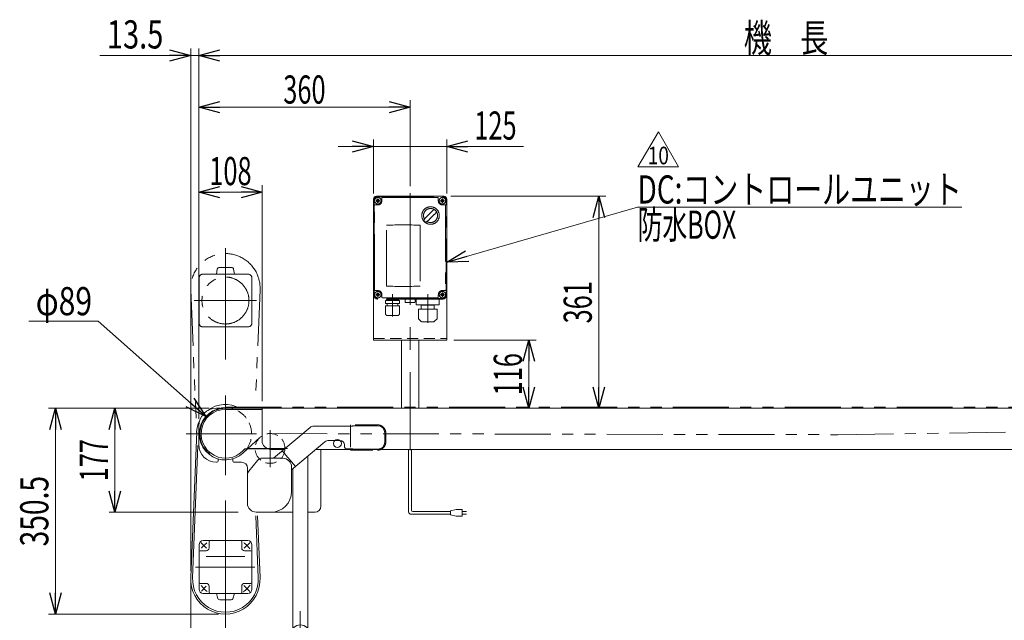
# Model space of a CAD drawing. Units: millimetres. Extents: x -2364 to 2364, y -1622 to 1622.
# Drawn here: x -1383 to 294, y -284 to 739 of the extents above; entities that cross this region are included whole.
import ezdxf
from ezdxf.enums import TextEntityAlignment as Align

# ---------------------------------------------------------------- set-up
doc = ezdxf.new("R2010")
doc.units = ezdxf.units.MM
doc.header["$LTSCALE"] = 3
for name, pattern in [('CENTER', [50.8, 31.75, -6.35, 6.35, -6.35]), ('CENTERX2', [101.6, 63.5, -12.7, 12.7, -12.7]), ('DASHED2', [9.525, 6.35, -3.175]), ('DIVIDE', [31.75, 12.7, -6.35, 0, -6.35, 0, -6.35]), ('PHANTOM', [63.5, 31.75, -6.35, 6.35, -6.35, 6.35, -6.35])]:
    doc.linetypes.add(name, pattern=pattern)
doc.layers.add('4', color=7, linetype='Continuous')
doc.layers.add('L-3', color=7, linetype='Continuous')
doc.styles.add('dcStyle0', font='ＭＳ Ｐゴシック')
doc.styles.add('dcStyle1', font='txt.shx', dxfattribs={"width": 1.2, "bigfont": 'bigfont'})
doc.dimstyles.new('dc_Diam06', dxfattribs={"dimtxt": 48, "dimasz": 36.000023, "dimexe": 12, "dimexo": 12, "dimgap": 10, "dimtad": 2, "dimtih": 1, "dimtoh": 1, "dimdsep": 46, "dimtxsty": 'dcStyle0', "dimblk1": 'OPEN30', "dimblk2": 'OPEN30', "dimsah": 1, "dimcen": 0.09, "dimclrd": 2, "dimclre": 2, "dimclrt": 2, "dimadec": 0, "dimazin": 2, "dimtfac": 1, "dimtdec": 4, "dimtofl": 0, "dimtmove": 0, "dimatfit": 3, "dimfxl": 1, "dimarcsym": 1})
doc.dimstyles.new('dc_Rotated', dxfattribs={"dimtxt": 48, "dimasz": 36.000023, "dimexe": 10, "dimexo": 12, "dimgap": 12, "dimtad": 3, "dimdsep": 46, "dimtxsty": 'dcStyle0', "dimblk1": 'OPEN30', "dimblk2": 'OPEN30', "dimsah": 1, "dimcen": 0.09, "dimclrd": 2, "dimclre": 2, "dimclrt": 4, "dimadec": 0, "dimazin": 2, "dimtfac": 1, "dimtdec": 4, "dimtmove": 0, "dimatfit": 3, "dimfxl": 1, "dimarcsym": 1})
doc.dimstyles.new('dc_Rotated_F2', dxfattribs={"dimtxt": 48, "dimasz": 36.000023, "dimexe": 12, "dimexo": 12, "dimgap": 12, "dimtad": 3, "dimdsep": 46, "dimtxsty": 'dcStyle0', "dimblk1": 'OPEN30', "dimblk2": 'OPEN30', "dimsah": 1, "dimcen": 0.09, "dimse1": 1, "dimclrd": 2, "dimclre": 2, "dimclrt": 2, "dimadec": 0, "dimazin": 2, "dimtfac": 1, "dimtdec": 4, "dimtmove": 0, "dimatfit": 3, "dimfxl": 1, "dimarcsym": 1})

# ---------------------------------------------------------------- blocks, each defined once
blk = doc.blocks.new('_Open30')
at = {"color": 0, "linetype": 'ByBlock', "lineweight": -2}
for p, q in [((-1, 0.267949), (0, 0)), ((0, 0), (-1, -0.267949)), ((0, 0), (-1, 0))]:
    blk.add_line(p, q, dxfattribs=at)
blk = doc.blocks.new('*D4')
at = {"color": 2, "linetype": 'Continuous', "lineweight": 13}
for p, q in [((-1077.9, 59.2), (-1077.9, 602.1)), ((-1077.9, 590.1), (-717.9, 590.1)), ((-717.9, 455.7), (-717.9, 602.1))]:
    blk.add_line(p, q, dxfattribs=at)
at = {"color": 2, "xscale": 36.00003369138344, "yscale": 35.99987241868372}
for p, rotation in [((-1077.9, 590.1), 180), ((-717.9, 590.1), 360)]:
    blk.add_blockref('_Open30', p, dxfattribs=dict(at, rotation=rotation))
at = {"color": 2, "style": 'dcStyle0', "width": 0.6875}
blk.add_text('360', height=48, dxfattribs=at).set_placement((-933.9, 596.1), (-861.9, 596.1), align=Align.FIT)
blk = doc.blocks.new('*D6')
at = {"color": 2, "linetype": 'Continuous', "lineweight": 13}
for p, q in [((-1096.4, 77.2), (-1230.5, 77.2)), ((-1220.5, -99.8), (-1220.5, 77.2)), ((-1011, -99.8), (-1230.5, -99.8))]:
    blk.add_line(p, q, dxfattribs=at)
at = {"color": 2, "xscale": 36.00003369138344, "yscale": 35.99987241868372}
for p, rotation in [((-1220.5, 77.2), 90), ((-1220.5, -99.8), 270)]:
    blk.add_blockref('_Open30', p, dxfattribs=dict(at, rotation=rotation))
at = {"color": 2, "style": 'dcStyle0', "width": 0.6875}
blk.add_text('177', height=48, rotation=90, dxfattribs=at).set_placement((-1232.5, -47.3), (-1232.5, 24.7), align=Align.FIT)
blk = doc.blocks.new('*D8')
at = {"color": 2, "linetype": 'Continuous', "lineweight": 13}
for p, q in [((-1077.9, 59.2), (-1077.9, 690)), ((922.1, 72.2), (922.1, 690)), ((-1077.9, 678), (922.1, 678))]:
    blk.add_line(p, q, dxfattribs=at)
at = {"color": 2, "xscale": 36.00003369138344, "yscale": 35.99987241868372}
for p, rotation in [((-1077.9, 678), 180), ((922.1, 678), 360)]:
    blk.add_blockref('_Open30', p, dxfattribs=dict(at, rotation=rotation))
at = {"color": 2, "style": 'dcStyle0', "width": 0.774103}
blk.add_text('機\u3000長', height=48, dxfattribs=at).set_placement((-149.9, 684), (-5.9, 684), align=Align.FIT)
blk = doc.blocks.new('*D14')
at = {"color": 2, "linetype": 'Continuous', "lineweight": 13}
for p, q in [((-1077.9, 59.2), (-1077.9, 457.2)), ((-969.9, 89.2), (-969.9, 457.2)), ((-1077.9, 445.2), (-969.9, 445.2))]:
    blk.add_line(p, q, dxfattribs=at)
at = {"color": 2, "xscale": 36.00003369138344, "yscale": 35.99987241868372}
for p, rotation in [((-1077.9, 445.2), 180), ((-969.9, 445.2), 360)]:
    blk.add_blockref('_Open30', p, dxfattribs=dict(at, rotation=rotation))
at = {"color": 2, "style": 'dcStyle0', "width": 0.6875}
blk.add_text('108', height=48, dxfattribs=at).set_placement((-1059.9, 457.2), (-987.9, 457.2), align=Align.FIT)
blk = doc.blocks.new('*D17')
at = {"color": 2, "linetype": 'Continuous', "lineweight": 13}
for p, q in [((-1367.4, 225.6), (-1249.4, 225.6)), ((-1249.4, 225.6), (-1065.8, 63.1))]:
    blk.add_line(p, q, dxfattribs=at)
at = {"color": 2, "xscale": 36.00003369138344, "yscale": 35.99987241868372, "rotation": 318.5014689745652}
blk.add_blockref('_Open30', (-1065.8, 63.1), dxfattribs=at)
at = {"color": 2, "style": 'dcStyle0', "width": 0.6875}
blk.add_text('φ89', height=48, dxfattribs=at).set_placement((-1355.4, 235.6), (-1259.4, 235.6), align=Align.FIT)
blk = doc.blocks.new('*D20')
at = {"color": 2, "linetype": 'Continuous', "lineweight": 13}
for p, q in [((-648.4, 438.2), (-384.6, 438.2)), ((-396.6, 77.2), (-396.6, 438.2))]:
    blk.add_line(p, q, dxfattribs=at)
at = {"color": 2, "xscale": 36.00003369138344, "yscale": 35.99987241868372}
for p, rotation in [((-396.6, 438.2), 90), ((-396.6, 77.2), 270)]:
    blk.add_blockref('_Open30', p, dxfattribs=dict(at, rotation=rotation))
at = {"color": 2, "style": 'dcStyle0', "width": 0.6875}
blk.add_text('361', height=48, rotation=90, dxfattribs=at).set_placement((-408.6, 221.7), (-408.6, 293.7), align=Align.FIT)
blk = doc.blocks.new('*D21')
at = {"color": 2, "linetype": 'Continuous', "lineweight": 13}
for p, q in [((-840.4, 522.8), (-780.4, 522.8)), ((-780.4, 443.2), (-780.4, 534.8)), ((-780.4, 522.8), (-655.4, 522.8)), ((-655.4, 443.2), (-655.4, 534.8)), ((-524.7, 522.8), (-655.4, 522.8))]:
    blk.add_line(p, q, dxfattribs=at)
at = {"color": 2, "xscale": 36.00003369138344, "yscale": 35.99987241868372}
for p, rotation in [((-780.4, 522.8), 360), ((-655.4, 522.8), 180)]:
    blk.add_blockref('_Open30', p, dxfattribs=dict(at, rotation=rotation))
at = {"color": 2, "style": 'dcStyle0', "width": 0.6875}
blk.add_text('125', height=48, dxfattribs=at).set_placement((-608.7, 534.8), (-536.7, 534.8), align=Align.FIT)
blk = doc.blocks.new('*D32')
at = {"color": 2, "linetype": 'Continuous', "lineweight": 13}
for p, q in [((-643.4, 193.2), (-503.6, 193.2)), ((-515.6, 77.2), (-515.6, 193.2))]:
    blk.add_line(p, q, dxfattribs=at)
at = {"color": 2, "xscale": 36.00003369138344, "yscale": 35.99987241868372}
for p, rotation in [((-515.6, 193.2), 90), ((-515.6, 77.2), 270)]:
    blk.add_blockref('_Open30', p, dxfattribs=dict(at, rotation=rotation))
at = {"color": 2, "style": 'dcStyle0', "width": 0.6875}
blk.add_text('116', height=48, rotation=90, dxfattribs=at).set_placement((-527.6, 99.2), (-527.6, 171.2), align=Align.FIT)
blk = doc.blocks.new('DC_IMAGEDIMGROUP_5')
at = {"color": 2, "linetype": 'Continuous', "lineweight": 13}
for p, q in [((-1091.4, -200.3), (-1091.4, 690)), ((-1077.9, 59.2), (-1077.9, 690)), ((-1246.2, 678), (-1091.4, 678)), ((-1091.4, 678), (-1077.9, 678)), ((-1017.9, 678), (-1077.9, 678))]:
    blk.add_line(p, q, dxfattribs=at)
at = {"color": 2, "xscale": 36.00003369138344, "yscale": 35.99987241868372}
for p, rotation in [((-1091.4, 678), 360), ((-1077.9, 678), 180)]:
    blk.add_blockref('_Open30', p, dxfattribs=dict(at, rotation=rotation))
at = {"color": 2, "style": 'dcStyle0', "width": 0.807452}
blk.add_text('13.5', height=48, dxfattribs=at).set_placement((-1234.2, 690), (-1138.2, 690), align=Align.FIT)
blk = doc.blocks.new('DC_GROUP_W_TBH200UD_S_010_10_8')
at = {"color": 2, "linetype": 'Continuous', "lineweight": 13}
for p, q in [((-330, 488.2), (-295.3, 548.2)), ((-295.3, 548.2), (-260.7, 488.2)), ((-260.7, 488.2), (-330, 488.2))]:
    blk.add_line(p, q, dxfattribs=at)
at = {"color": 2, "style": 'dcStyle1', "width": 0.681081}
blk.add_text('10', height=30, dxfattribs=at).set_placement((-313.3, 492.7), (-277.3, 492.7), align=Align.FIT)
blk = doc.blocks.new('DC_GROUP_W_TBH200UD_S_010_10_15')
at = {"color": 3, "linetype": 'Continuous', "lineweight": 13}
for p, q in [((-1041.8, 77.2), (-1047.9, 77.2)), ((-1077.9, 47.2), (-1077.9, 15.2)), ((-869.9, -89.8), (-869.9, 7.2)), ((-1046.9, -14.8), (-1047.9, -14.8)), ((-1044.9, -9), (-1044.9, -12.8)), ((-1019.9, -9), (-1019.9, -12.8)), ((-1017.9, -14.8), (-1004.9, -14.8)), ((-994.9, -24.8), (-994.9, -84.8)), ((-959.9, -99.8), (-917.4, -99.8)), ((-892.4, -99.8), (-879.9, -99.8)), ((-892.4, -421.8), (-917.4, -421.8)), ((-910.9, -431.8), (-910.9, -483)), ((-898.9, -483), (-898.9, -431.8)), ((-910.9, -505), (-910.9, -505.3)), ((-898.9, -505.3), (-898.9, -505))]:
    blk.add_line(p, q, dxfattribs=at)
at = {"color": 7, "linetype": 'Continuous', "lineweight": 13}
for p, q in [((-969.9, 77.2), (-1032.4, 77.2)), ((-969.9, 75.2), (-1032.4, 75.2)), ((-892.4, -297.9), (-892.4, -4.6)), ((-917.4, -25.6), (-917.4, -297.9)), ((-920.9, -372.8), (-920.9, -307.8)), ((-920.9, -307.8), (-920.9, -421.8)), ((-888.9, -421.8), (-888.9, -307.8)), ((-920.9, -421.8), (-888.9, -421.8)), ((-918.8, -421.8), (-891.1, -421.8)), ((-918.8, -422.4), (-918.8, -431.3)), ((-915.3, -421.8), (-894.5, -421.8)), ((-915.3, -431.8), (-894.5, -431.8)), ((-912.9, -431.8), (-912.9, -484)), ((-911.9, -422.4), (-911.9, -431.3)), ((-910.9, -421.8), (-898.9, -421.8)), ((-898, -422.4), (-898, -431.3)), ((-896.9, -484), (-896.9, -431.8)), ((-891.1, -422.4), (-891.1, -431.3)), ((-918.8, -484), (-918.8, -493.5)), ((-891.1, -484), (-918.8, -484)), ((-896.9, -483), (-912.9, -483)), ((-911.9, -484), (-911.9, -493.5)), ((-898, -484), (-898, -493.5)), ((-891.1, -484), (-891.1, -493.5)), ((-918.8, -495.6), (-918.8, -504.5)), ((-894.5, -494), (-915.3, -494)), ((-894.5, -495), (-915.3, -495)), ((-912.9, -494), (-912.9, -495)), ((-911.9, -495.6), (-911.9, -504.5)), ((-898, -495.6), (-898, -504.5)), ((-896.9, -494), (-896.9, -495)), ((-891.1, -495.6), (-891.1, -504.5)), ((-987.9, -521.8), (-987.9, -518.6)), ((-929.5, -518.6), (-987.9, -518.6)), ((-930.5, -518.6), (-879.4, -518.6)), ((-928.6, -518.1), (-921.8, -506.8)), ((-919.2, -505.3), (-913.4, -505.3)), ((-915.3, -505), (-894.5, -505)), ((-896.4, -505.3), (-913.4, -505.3)), ((-912.9, -505), (-912.9, -505.3)), ((-896.9, -505.3), (-896.9, -505)), ((-896.4, -505.3), (-890.7, -505.3)), ((-888.1, -506.8), (-881.2, -518.1)), ((-872.4, -518.6), (-880.4, -518.6)), ((-872.4, -521.8), (-872.4, -518.6)), ((-928.8, -521.8), (-987.9, -521.8)), ((-881.1, -521.8), (-928.8, -521.8)), ((-872.4, -521.8), (-881.1, -521.8))]:
    blk.add_line(p, q, dxfattribs=at)
at = {"color": 7, "linetype": 'Continuous', "lineweight": 18}
for p, q in [((-1059.1, 1.9), (-1060.4, 0.3)), ((-999.7, 8.2), (-960.3, 8.2)), ((-992.7, -30.1), (-977.9, -11.6)), ((-970.1, -7.8), (-934.9, -7.8)), ((-919.9, -22.8), (-919.9, -64.8)), ((-994.9, -36.3), (-994.9, -84.8)), ((-979.9, -99.8), (-954.9, -99.8))]:
    blk.add_line(p, q, dxfattribs=at)
at = {"color": 3, "linetype": 'CENTERX2', "lineweight": 13}
for p, q in [((-904.9, -268.3), (-904.9, -543.8)), ((-967.9, -512.5), (-967.9, -528.3))]:
    blk.add_line(p, q, dxfattribs=at)
at = {"color": 3, "linetype": 'Continuous', "lineweight": 13}
for centre, radius, start, end in [((-1047.9, 47.2), 30, 90, 180), ((-1047.9, 15.2), 30, 180, 270), ((-1046.9, -12.8), 2, 270, 0), ((-1017.9, -12.8), 2, 180, 270), ((-1004.9, -24.8), 10, 0, 90), ((-979.9, -84.8), 15, 180, 270), ((-879.9, -89.8), 10, 270, 0)]:
    blk.add_arc(centre, radius, start, end, dxfattribs=at)
at = {"color": 7, "linetype": 'Continuous', "lineweight": 13}
for centre, radius, start, end in [((-1032.4, 33.7), 43.5, 90, 180), ((-1032.4, 33.7), 41.5, 90, 252.47), ((-1032.4, 33.7), 43.5, 180, 230), ((-1032.4, 33.7), 41.5, 252.47, 322.0875), ((-904.9, -307.8), 16, 90, 180), ((-904.9, -307.8), 16, 0, 90), ((-915.3, -433.3), 11.5, 72.412, 107.588), ((-915.3, -420.4), 11.5, 252.412, 287.588), ((-904.9, -466.9), 45.1, 81.1539, 98.8461), ((-904.9, -466.9), 45.1, 81.1539, 98.8461), ((-904.9, -386.8), 45.1, 261.1539, 278.8461), ((-894.5, -433.3), 11.5, 72.412, 107.588), ((-894.5, -420.4), 11.5, 252.412, 287.588), ((-915.3, -482.6), 11.5, 252.412, 287.588), ((-915.3, -506.5), 11.5, 72.412, 107.588), ((-904.9, -449), 45.1, 261.1539, 278.8461), ((-904.9, -540.1), 45.1, 81.1539, 98.8461), ((-894.5, -482.6), 11.5, 252.412, 287.588), ((-894.5, -506.5), 11.5, 72.412, 107.588), ((-929.5, -517.6), 1, 270, 329.8987), ((-919.2, -508.3), 3, 90, 149.8987), ((-915.3, -493.6), 11.5, 252.412, 287.588), ((-904.9, -460), 45.1, 261.1539, 278.8461), ((-894.5, -493.6), 11.5, 252.412, 287.588), ((-890.7, -508.3), 3, 30.1013, 90), ((-880.4, -517.6), 1, 210.1013, 270)]:
    blk.add_arc(centre, radius, start, end, dxfattribs=at)
at = {"color": 7, "linetype": 'Continuous', "lineweight": 18}
for centre, radius, start, end in [((-970.1, -17.8), 10, 90, 141.3402), ((-934.9, -22.8), 15, 0, 90), ((-984.9, -36.3), 10, 141.3402, 180), ((-954.9, -64.8), 35, 270, 0), ((-979.9, -84.8), 15, 180.0005, 270)]:
    blk.add_arc(centre, radius, start, end, dxfattribs=at)
blk = doc.blocks.new('DC_GROUP_W_TBH200UD_S_010_10_17')
at = {"color": 150, "linetype": 'DIVIDE', "lineweight": 13}
for p, q in [((-773.4, 48.9), (-819.4, 48.9)), ((-819.4, 48.9), (-819.4, 5.9)), ((-759.4, 19.9), (-759.4, 34.9)), ((-819.4, 5.9), (-773.4, 5.9))]:
    blk.add_line(p, q, dxfattribs=at)
for centre, start, end in [((-773.4, 34.9), 0, 90), ((-773.4, 19.9), 270, 0)]:
    blk.add_arc(centre, 14, start, end, dxfattribs=at)
blk = doc.blocks.new('DC_GROUP_W_TBH200UD_S_010_10_16')
at = {"color": 7, "linetype": 'Continuous', "lineweight": 18}
for p, q in [((-950.7, -7.8), (-888.3, 44.6)), ((-881.8, 46.9), (-815.9, 46.9)), ((-815.9, 46.9), (-815.4, 47.4)), ((-815.4, 47.4), (-773.4, 47.4)), ((-760.9, 34.9), (-760.9, 19.9)), ((-919.9, -27.7), (-863, 20.1)), ((-856.6, 22.4), (-837.4, 22.4)), ((-935.8, 4.7), (-913.3, -22.1)), ((-829.9, 14.9), (-829.9, 12.9)), ((-824.9, 7.9), (-815.9, 7.9)), ((-815.9, 7.9), (-815.4, 7.4)), ((-815.4, 7.4), (-773.4, 7.4))]:
    blk.add_line(p, q, dxfattribs=at)
for centre, radius, start, end in [((-881.8, 36.9), 10, 90, 130), ((-773.4, 34.9), 12.5, 0, 90), ((-856.6, 12.4), 10, 90, 130), ((-837.4, 14.9), 7.5, 0, 90), ((-773.4, 19.9), 12.5, 270, 0), ((-824.9, 12.9), 5, 180, 270)]:
    blk.add_arc(centre, radius, start, end, dxfattribs=at)
at = {"linetype": 'Continuous'}
blk.add_blockref('DC_GROUP_W_TBH200UD_S_010_10_17', (0, 0), dxfattribs=at)
blk = doc.blocks.new('DC_GROUP_W_TBH200UD_S_010_10_18')
at = {"color": 7, "linetype": 'Continuous', "lineweight": 18}
for p, q in [((-1070.4, -148.3), (-994.4, -148.3)), ((-1060.2, -150.3), (-1060.2, -160.6)), ((-1004.7, -150.3), (-1004.7, -160.6)), ((-1077.4, -155.3), (-1077.4, -231.3)), ((-1065.2, -165.6), (-1075.4, -165.6)), ((-999.7, -165.6), (-989.4, -165.6)), ((-987.4, -155.3), (-987.4, -231.3)), ((-1065.2, -221.1), (-1075.4, -221.1)), ((-1060.2, -236.3), (-1060.2, -226.1)), ((-1004.7, -236.3), (-1004.7, -226.1)), ((-999.7, -221.1), (-989.4, -221.1)), ((-1070.4, -238.3), (-994.4, -238.3)), ((-1045.1, -247.2), (-1047.9, -238.3)), ((-1042.2, -249.3), (-1022.6, -249.3)), ((-1019.8, -247.2), (-1016.9, -238.3))]:
    blk.add_line(p, q, dxfattribs=at)
at = {"color": 3, "linetype": 'CENTERX2', "lineweight": 13}
for p, q in [((-1064.4, -161.3), (-1074.3, -151.5)), ((-990.5, -151.4), (-1000.4, -161.3)), ((-1083.3, -193.3), (-982.3, -193.3)), ((-1065.1, -226), (-1073.4, -234.3)), ((-991, -234.8), (-1001, -224.7))]:
    blk.add_line(p, q, dxfattribs=at)
at = {"color": 3, "linetype": 'CENTER', "lineweight": 13}
blk.add_line((-999.4, -175.3), (-1065.4, -175.3), dxfattribs=at)
at = {"color": 7, "linetype": 'Continuous', "lineweight": 18}
for centre, radius, start, end in [((-1070.4, -155.3), 7, 90, 180), ((-1058.2, -150.3), 2, 90, 180), ((-1006.7, -150.3), 2, 360, 90), ((-994.4, -155.3), 7, 360, 90), ((-1075.4, -167.6), 2, 90, 180), ((-1065.2, -160.6), 5, 270, 0), ((-999.7, -160.6), 5, 180, 270), ((-989.4, -167.6), 2, 360, 90), ((-1075.4, -219.1), 2, 180, 270), ((-1070.4, -231.3), 7, 180, 270), ((-1065.2, -226.1), 5, 360, 90), ((-999.7, -226.1), 5, 90, 180), ((-994.4, -231.3), 7, 270, 360), ((-989.4, -219.1), 2, 270, 0), ((-1058.2, -236.3), 2, 180, 270), ((-1042.2, -246.3), 3, 197.6501, 270), ((-1022.6, -246.3), 3, 270, 342.3499), ((-1006.7, -236.3), 2, 270, 0)]:
    blk.add_arc(centre, radius, start, end, dxfattribs=at)
at = {"color": 3, "linetype": 'CENTERX2', "lineweight": 13}
for start, end in [(127.2399, 142.0141), (36.6915, 52.6154), (216.9027, 233.0074), (305.2323, 323.6564)]:
    blk.add_arc((-1032.4, -193.3), 52, start, end, dxfattribs=at)
blk = doc.blocks.new('DC_GROUP_W_TBH200UD_S_010_10_19')
at = {"color": 7, "linetype": 'Continuous', "lineweight": 18}
for p, q in [((-1091.4, -211.2), (-1081.4, 37.2)), ((-973.5, -211.2), (-977.8, -106.2))]:
    blk.add_line(p, q, dxfattribs=at)
at = {"color": 3, "linetype": 'Continuous', "lineweight": 13}
for p, q in [((-1079.3, 13.9), (-1088.4, -211.4)), ((-976.5, -211.4), (-980.8, -106.3))]:
    blk.add_line(p, q, dxfattribs=at)
at = {"color": 3, "linetype": 'CENTERX2', "lineweight": 13}
for p, q in [((-1032.4, -270.4), (-1032.4, -55.8)), ((-1032.4, -262.3), (-1032.4, -297.1))]:
    blk.add_line(p, q, dxfattribs=at)
at = {"color": 7, "linetype": 'Continuous', "lineweight": 18}
blk.add_arc((-1032.4, -214.3), 59, 176.983, 3.017, dxfattribs=at)
at = {"color": 3, "linetype": 'Continuous', "lineweight": 13}
blk.add_arc((-1032.4, -214.3), 56, 176.9641, 3.0357, dxfattribs=at)
blk = doc.blocks.new('*D50')
at = {"color": 2, "linetype": 'Continuous', "lineweight": 13}
for p, q in [((-1059.9, 77.2), (-1333.9, 77.2)), ((-1321.9, -273.3), (-1321.9, 77.2)), ((-1044.4, -273.3), (-1333.9, -273.3))]:
    blk.add_line(p, q, dxfattribs=at)
at = {"color": 2, "xscale": 36.00003369138344, "yscale": 35.99987241868372}
for p, rotation in [((-1321.9, 77.2), 90), ((-1321.9, -273.3), 270)]:
    blk.add_blockref('_Open30', p, dxfattribs=dict(at, rotation=rotation))
at = {"color": 2, "style": 'dcStyle0', "width": 0.780226}
blk.add_text('350.5', height=48, rotation=90, dxfattribs=at).set_placement((-1333.9, -158.1), (-1333.9, -38.1), align=Align.FIT)
blk = doc.blocks.new('DC_GROUP_W_TBH200UD_S_010_10_20')
at = {"color": 3, "linetype": 'CENTERX2', "lineweight": 13}
for p, q in [((-1032.4, 349.7), (-1032.4, 160.2)), ((-979.4, 260.7), (-1085.4, 260.7))]:
    blk.add_line(p, q, dxfattribs=at)
at = {"color": 140, "linetype": 'PHANTOM', "lineweight": 13}
for p, q in [((-994.4, 305.7), (-1070.4, 305.7)), ((-1047.9, 305.7), (-1046.4, 314.2)), ((-1043.4, 316.7), (-1021.4, 316.7)), ((-1018.5, 314.2), (-1016.9, 305.7)), ((-1077.4, 298.7), (-1077.4, 222.7)), ((-987.4, 222.7), (-987.4, 298.7)), ((-1091.4, 278.6), (-1082.5, 60.1)), ((-973.5, 278.6), (-981.1, 90.8)), ((-1070.4, 215.7), (-994.4, 215.7))]:
    blk.add_line(p, q, dxfattribs=at)
blk.add_circle((-1032.4, 260.7), 40, dxfattribs=at)
for centre, radius, start, end in [((-1032.4, 281.7), 59, 356.983, 183.017), ((-1070.4, 298.7), 7, 90, 180), ((-1043.4, 313.7), 3, 90, 169.6952), ((-1021.4, 313.7), 3, 10.3048, 90), ((-994.4, 298.7), 7, 0, 90), ((-1070.4, 222.7), 7, 180, 270), ((-994.4, 222.7), 7, 270, 0)]:
    blk.add_arc(centre, radius, start, end, dxfattribs=at)
blk = doc.blocks.new('*D82')
at = {"color": 2, "linetype": 'Continuous', "lineweight": 13}
for p, q in [((-1091.4, -212.3), (-1091.4, -636.8)), ((-904.9, -552.1), (-904.9, -636.8)), ((-1091.4, -624.8), (-904.9, -624.8))]:
    blk.add_line(p, q, dxfattribs=at)
at = {"color": 2, "xscale": 36.00003369138344, "yscale": 35.99987241868372}
for p, rotation in [((-1091.4, -624.8), 180), ((-904.9, -624.8), 360)]:
    blk.add_blockref('_Open30', p, dxfattribs=dict(at, rotation=rotation))
at = {"color": 2, "style": 'dcStyle0', "width": 0.780226}
blk.add_text('186.5', height=48, dxfattribs=at).set_placement((-1058.2, -612.8), (-938.2, -612.8), align=Align.FIT)
blk = doc.blocks.new('DC_GROUP_W_TBH200UD_S_010_10_44')
at = {"color": 2, "linetype": 'Continuous', "lineweight": 13}
for p, q in [((-655.4, 326.3), (-330.6, 419.9)), ((-330.6, 419.9), (221.4, 419.9))]:
    blk.add_line(p, q, dxfattribs=at)
at = {"color": 2, "xscale": 36.00003369138344, "yscale": 35.99987241868372, "rotation": 196.0763370511602}
blk.add_blockref('_Open30', (-655.4, 326.3), dxfattribs=at)
at = {"color": 2, "style": 'dcStyle0'}
for s, width, p, p2 in [('DC:コントロールユニット', 0.798423, (-330.6, 425.9), (221.4, 425.9)), ('防水BOX', 0.609846, (-330.6, 365.9), (-162.6, 365.9))]:
    blk.add_text(s, height=48, dxfattribs=dict(at, width=width)).set_placement(p, p2, align=Align.FIT)
blk = doc.blocks.new('DC_GROUP_W_TBH200UD_S_010_10_4')
at = {"layer": '4', "color": 7, "linetype": 'Continuous', "lineweight": 13}
for p, q in [((-660.4, 438.2), (-775.4, 438.2)), ((-780.4, 433.2), (-780.4, 193.2)), ((-655.4, 433.2), (-655.4, 193.2)), ((-655.4, 193.2), (-780.4, 193.2)), ((-732.9, 77.2), (-732.9, 193.2)), ((-702.9, 77.2), (-702.9, 193.2))]:
    blk.add_line(p, q, dxfattribs=at)
at = {"layer": '4', "color": 3, "linetype": 'CENTERX2', "lineweight": 13}
blk.add_line((-717.9, 443.7), (-717.9, 5.7), dxfattribs=at)
at = {"layer": '4', "color": 91, "linetype": 'PHANTOM', "lineweight": 13}
for p, q in [((-769.3, 430.7), (-776.5, 430.7)), ((-772.9, 434.3), (-772.9, 427.1)), ((-659.3, 430.7), (-666.5, 430.7)), ((-662.9, 434.3), (-662.9, 427.2)), ((-769.3, 270.7), (-776.1, 270.7)), ((-772.9, 274.3), (-772.9, 267.8)), ((-659.3, 270.7), (-666.5, 270.7)), ((-662.9, 274.3), (-662.9, 267.1))]:
    blk.add_line(p, q, dxfattribs=at)
at = {"layer": '4', "color": 4, "linetype": 'DASHED2', "lineweight": 13}
blk.add_line((-780.4, 196.2), (-655.4, 196.2), dxfattribs=at)
at = {"layer": '4', "color": 7, "linetype": 'Continuous', "lineweight": 13}
for centre, start, end in [((-775.4, 433.2), 90, 180), ((-660.4, 433.2), 0, 90)]:
    blk.add_arc(centre, 5, start, end, dxfattribs=at)

msp = doc.modelspace()

# ---------------------------------------------------------------- linework, layer by layer
at = {"color": 3, "linetype": 'CENTERX2', "lineweight": 13}
for p, q in [((-1032.4372, 99.0116), (-1032.4372, -36.838)), ((-1099.2872, 33.6616), (-979.5444, 33.6616)), ((-956.4566, -22.932), (-956.4566, 40.068)), ((-926.8716, 8.7644), (-991.8716, 8.7644))]:
    msp.add_line(p, q, dxfattribs=at)
at = {"color": 140, "linetype": 'PHANTOM', "lineweight": 13}
for p, q in [((-1032.4372, 79.1616), (905.0628, 79.1616)), ((-954.6206, 34.0979), (10.0628, 32.1616)), ((10.0628, 32.1616), (905.0628, 45.1616)), ((-1002.1954, 1.0167), (-973.7182, 27.3976))]:
    msp.add_line(p, q, dxfattribs=at)
at = {"color": 7, "linetype": 'Continuous', "lineweight": 13}
for p, q in [((-1032.4372, 77.1616), (748.7704, 77.1616)), ((-932.8569, 7.1616), (-954.9372, 7.1616)), ((847.0628, 7.1616), (-878.4065, 7.1616))]:
    msp.add_line(p, q, dxfattribs=at)
at = {"color": 7, "linetype": 'Continuous', "lineweight": 18}
msp.add_line((-969.9372, 22.1616), (-969.9372, 77.1616), dxfattribs=at)
at = {"color": 140, "linetype": 'Continuous', "lineweight": 13}
for p, q in [((-720.4372, -99.3898), (-720.4372, 7.1616)), ((-715.4372, -96.3898), (-715.4372, 7.1616)), ((-649.3857, -98.3898), (-713.4372, -98.3898)), ((-639.3857, -95.3898), (-649.3857, -97.3898)), ((-649.3857, -97.3898), (-649.3857, -104.3898)), ((-629.3857, -95.3898), (-639.3857, -95.3898)), ((-629.3857, -106.3898), (-629.3857, -95.3898)), ((-629.3857, -98.3898), (-621.8857, -98.3898)), ((-649.3857, -103.3898), (-716.4372, -103.3898)), ((-649.3857, -104.3898), (-639.3857, -106.3898)), ((-639.3857, -106.3898), (-629.3857, -106.3898)), ((-621.8857, -103.3898), (-629.3857, -103.3898))]:
    msp.add_line(p, q, dxfattribs=at)
at = {"color": 4, "linetype": 'DASHED2', "lineweight": 13}
msp.add_circle((-956.4566, 8.7644), 25.4, dxfattribs=at)
at = {"color": 7, "linetype": 'Continuous', "lineweight": 13}
msp.add_circle((-841.7044, 17.1915), 6.8, dxfattribs=at)
for centre, radius, start, end in [((-1032.4372, 33.6616), 44.5, 77.8304567, 323.4513151), ((-954.9372, 22.1616), 15, 180, 270)]:
    msp.add_arc(centre, radius, start, end, dxfattribs=at)
at = {"color": 7, "linetype": 'Continuous', "lineweight": 18}
for start, end in [(60.1517852, 127.6169309), (154.6140762, 178.4140118)]:
    msp.add_arc((-1032.4372, 34.6616), 49, start, end, dxfattribs=at)
at = {"color": 4, "linetype": 'DASHED2', "lineweight": 13}
msp.add_arc((-1032.4372, 33.6616), 44.5, 323.4513151, 77.8304567, dxfattribs=at)
at = {"color": 140, "linetype": 'Continuous', "lineweight": 13}
for centre, radius in [((-716.4372, -99.3898), 4), ((-713.4372, -96.3898), 2)]:
    msp.add_arc(centre, radius, 180, 270, dxfattribs=at)
at = {"layer": 'L-3', "color": 140, "linetype": 'PHANTOM', "lineweight": 13}
for p, q in [((-772.9372, 438.1616), (-662.9372, 438.1616)), ((-772.9372, 437.1616), (-662.9372, 437.1616)), ((-764.9372, 436.1616), (-670.9372, 436.1616)), ((-780.4372, 270.6616), (-780.4372, 430.6616)), ((-779.4372, 430.6616), (-779.4372, 270.6616)), ((-778.4372, 278.6616), (-778.4372, 422.6616)), ((-777.4372, 423.6616), (-772.9372, 423.6616)), ((-765.9372, 430.6616), (-765.9372, 435.1616)), ((-669.9372, 435.1616), (-669.9372, 430.6616)), ((-662.9372, 423.6616), (-658.4372, 423.6616)), ((-657.4372, 422.6616), (-657.4372, 278.6616)), ((-656.4372, 270.6616), (-656.4372, 430.6616)), ((-655.4372, 430.6616), (-655.4372, 270.6616)), ((-758.1237, 285.3827), (-758.1237, 388.865)), ((-700.7543, 388.865), (-700.7543, 285.3827)), ((-772.9372, 277.6616), (-777.4372, 277.6616)), ((-765.9372, 266.1616), (-765.9372, 270.6616)), ((-669.9372, 270.6616), (-669.9372, 266.1616)), ((-658.4372, 277.6616), (-662.9372, 277.6616)), ((-662.9372, 264.1616), (-772.9372, 264.1616)), ((-662.9372, 263.1616), (-772.9372, 263.1616)), ((-670.9372, 265.1616), (-764.9372, 265.1616)), ((-760.0372, 251.5799), (-735.8372, 251.5799)), ((-760.0372, 238.3799), (-760.0372, 251.5799)), ((-759.8372, 260.9799), (-736.0372, 260.9799)), ((-759.8372, 255.5799), (-759.8372, 260.9799)), ((-759.8372, 255.5799), (-736.0372, 255.5799)), ((-757.9872, 262.2616), (-757.9872, 262.1616)), ((-738.7872, 261.2616), (-757.0872, 261.2616)), ((-756.6022, 261.2616), (-756.9618, 260.9799)), ((-756.9372, 255.5799), (-756.9372, 251.5799)), ((-739.2721, 261.2616), (-738.9125, 260.9799)), ((-738.9372, 255.5799), (-738.9372, 251.5799)), ((-737.8872, 262.2616), (-737.8872, 262.1616)), ((-736.0372, 255.5799), (-736.0372, 260.9799)), ((-735.8372, 238.3799), (-735.8372, 251.5799)), ((-726.4372, 262.8521), (-709.4372, 262.8521)), ((-726.4372, 257.8521), (-726.4372, 262.8521)), ((-725.4372, 257.3521), (-725.7473, 257.4352)), ((-710.4372, 257.3521), (-725.4372, 257.3521)), ((-710.4372, 257.3521), (-710.1271, 257.4352)), ((-709.4372, 262.8521), (-709.4372, 257.8521)), ((-707.4372, 253.6616), (-707.4372, 263.1616)), ((-706.9372, 253.1616), (-668.9372, 253.1616)), ((-699.0372, 246.1616), (-699.0372, 252.6616)), ((-676.8372, 252.6616), (-699.0372, 252.6616)), ((-676.8372, 246.1616), (-676.8372, 252.6616)), ((-668.4372, 253.6616), (-668.4372, 263.1616)), ((-757.0372, 235.3799), (-738.8372, 235.3799)), ((-755.8372, 234.9799), (-755.8372, 235.3799)), ((-755.8372, 234.9799), (-740.0372, 234.9799)), ((-740.0372, 234.9799), (-740.0372, 235.3799)), ((-703.9372, 229.8445), (-703.9372, 246.1616)), ((-703.9372, 246.1616), (-672.4372, 246.1616)), ((-700.9121, 246.1606), (-700.9121, 246.1616)), ((-674.9622, 246.1616), (-674.9622, 246.1606)), ((-671.9372, 229.8445), (-671.9372, 245.6616)), ((-699.5158, 225.3403), (-703.8786, 229.703)), ((-697.3945, 224.4616), (-678.4798, 224.4616)), ((-676.3585, 225.3403), (-671.9957, 229.703))]:
    msp.add_line(p, q, dxfattribs=at)
at = {"layer": 'L-3', "color": 3, "linetype": 'CENTERX2', "lineweight": 13}
for p, q in [((-776.5372, 430.6616), (-769.3372, 430.6616)), ((-772.9372, 434.2616), (-772.9372, 427.0616)), ((-666.5372, 430.6616), (-659.3372, 430.6616)), ((-662.9372, 434.2616), (-662.9372, 427.0616)), ((-776.5372, 270.6616), (-769.3372, 270.6616)), ((-772.9372, 274.2616), (-772.9372, 267.0616)), ((-747.9372, 271.4799), (-747.9372, 233.4799)), ((-717.9372, 254.0521), (-717.9372, 275.8521)), ((-687.9372, 271.4799), (-687.9372, 222.5126)), ((-666.5372, 270.6616), (-659.3372, 270.6616)), ((-662.9372, 274.2616), (-662.9372, 267.0616))]:
    msp.add_line(p, q, dxfattribs=at)
at = {"layer": 'L-3', "color": 140, "linetype": 'PHANTOM', "lineweight": 13}
for centre, radius in [((-772.9372, 430.6616), 5.5), ((-662.9372, 430.6616), 5.5), ((-772.9372, 430.6616), 2.25), ((-683.1672, 405.4716), 14.9), ((-662.9372, 430.6616), 2.25), ((-772.9372, 270.6616), 5.5), ((-772.9372, 270.6616), 2.25), ((-662.9372, 270.6616), 5.5), ((-662.9372, 270.6616), 2.25)]:
    msp.add_circle(centre, radius, dxfattribs=at)
for centre, radius, start, end in [((-772.9372, 430.6616), 7.5, 90, 180), ((-772.9372, 430.6616), 6.5, 90, 180), ((-764.9372, 435.1616), 1, 90, 180), ((-670.9372, 435.1616), 1, 0, 90), ((-662.9372, 430.6616), 7.5, 0, 90), ((-662.9372, 430.6616), 6.5, 0, 90), ((-777.4372, 422.6616), 1, 90, 180), ((-772.9372, 430.6616), 7, 270, 0), ((-662.9372, 430.6616), 7, 180, 270), ((-658.4372, 422.6616), 1, 0, 90), ((-683.1672, 405.4716), 12, 238.76, 211.24), ((-632.7972, 355.1016), 75, 139.8222, 145.5849), ((-713.5732, 435.8776), 40, 305.931, 324.069), ((-652.7612, 375.0676), 40, 125.9312, 144.0687), ((-632.7972, 355.1016), 75, 126.0595, 130.1778), ((-733.5372, 455.8436), 75, 319.822, 323.941), ((-729.439, -152.8761), 542.5, 86.9690708, 93.0309292), ((-683.1672, 405.4716), 14, 214.758, 235.242), ((-733.5372, 455.8436), 75, 304.415, 310.178), ((-729.439, 827.1239), 542.5, 266.9690708, 273.0309292), ((-772.9372, 270.6616), 7.5, 180, 270), ((-772.9372, 270.6616), 6.5, 180, 270), ((-777.4372, 278.6616), 1, 180, 270), ((-772.9372, 270.6616), 7, 0, 90), ((-662.9372, 270.6616), 7, 90, 180), ((-662.9372, 270.6616), 6.5, 270, 0), ((-662.9372, 270.6616), 7.5, 270, 0), ((-658.4372, 278.6616), 1, 270, 0), ((-764.9372, 266.1616), 1, 180, 270), ((-757.0872, 262.2616), 0.9, 90, 180), ((-757.0872, 262.1616), 0.9, 180, 270), ((-738.7872, 262.2616), 0.9, 360, 90), ((-738.7872, 262.1616), 0.9, 270, 360), ((-725.2157, 259.0942), 1.7421, 225.4781668, 252.2327379), ((-710.6587, 259.0942), 1.7421, 287.767262, 314.5218331), ((-706.9372, 253.6616), 0.5, 180, 270), ((-699.5372, 252.6616), 0.5, 0, 90), ((-676.3372, 252.6616), 0.5, 90, 180), ((-670.9372, 266.1616), 1, 270, 0), ((-668.9372, 253.6616), 0.5, 270, 0), ((-757.0372, 238.3799), 3, 180, 270), ((-738.8372, 238.3799), 3, 270, 360), ((-672.4372, 245.6616), 0.5, 0, 90), ((-703.7372, 229.8445), 0.2, 179.9999768, 225.0000224), ((-697.3945, 227.4616), 3, 225, 270), ((-678.4798, 227.4616), 3, 270, 315), ((-672.1372, 229.8445), 0.2, 314.9999772, 0.0000228)]:
    msp.add_arc(centre, radius, start, end, dxfattribs=at)

# ---------------------------------------------------------------- block references
at = {"linetype": 'Continuous'}
for name in ['DC_IMAGEDIMGROUP_5', 'DC_GROUP_W_TBH200UD_S_010_10_8', 'DC_GROUP_W_TBH200UD_S_010_10_44', 'DC_GROUP_W_TBH200UD_S_010_10_20', 'DC_GROUP_W_TBH200UD_S_010_10_15', 'DC_GROUP_W_TBH200UD_S_010_10_19', 'DC_GROUP_W_TBH200UD_S_010_10_16', 'DC_GROUP_W_TBH200UD_S_010_10_18']:
    msp.add_blockref(name, (0, 0), dxfattribs=at)
at = {"layer": '4', "linetype": 'Continuous'}
msp.add_blockref('DC_GROUP_W_TBH200UD_S_010_10_4', (0, 0), dxfattribs=at)

# ---------------------------------------------------------------- dimensions: what is measured, and where the dimension line sits
at = {"linetype": 'Continuous', "lineweight": 13}
dim = msp.add_linear_dim(base=(922.0628, 678.0469), p1=(-1077.9372, 47.1616), p2=(922.0628, 60.1616), text='機\u3000長', dimstyle='dc_Rotated', override={"dimtxt": 48, "dimasz": 36.000023, "dimexe": 12, "dimexo": 12, "dimgap": 6, "dimtad": 3, "dimtih": 0, "dimtoh": 0, "dimdec": 2, "dimlfac": 1, "dimzin": 8, "dimtxsty": 'dcStyle0', "dimblk1": 'Open30', "dimblk2": 'Open30', "dimsah": 1, "dimclrd": 2, "dimclre": 2, "dimclrt": 2, "dimazin": 2, "dimtofl": 1, "dimtolj": 0, "dimtzin": 8, "dimarcsym": 1}, dxfattribs=at)
dim.commit()
dim.dimension.update_dxf_attribs({"geometry": '*D8', "text_midpoint": (-77.9372, 678.0469), "dimtype": 160})
for base, p1, p2, override, picture, middle in [((-717.9372, 590.091), (-1077.9372, 47.1616), (-717.9372, 443.7259), {"dimtxt": 48, "dimasz": 36.000023, "dimexe": 12, "dimexo": 12, "dimgap": 6, "dimtad": 3, "dimtih": 0, "dimtoh": 0, "dimdec": 2, "dimlfac": 1, "dimzin": 8, "dimtxsty": 'dcStyle0', "dimblk1": 'Open30', "dimblk2": 'Open30', "dimsah": 1, "dimclrd": 2, "dimclre": 2, "dimclrt": 2, "dimazin": 2, "dimtofl": 1, "dimtolj": 0, "dimtzin": 8, "dimarcsym": 1}, '*D4', (-897.9372, 590.091)), ((-655.4372, 522.8303), (-780.4372, 431.1616), (-655.4372, 431.1616), {"dimtxt": 48, "dimasz": 36.000023, "dimexe": 12, "dimexo": 12, "dimgap": 12, "dimtad": 3, "dimtih": 0, "dimtoh": 0, "dimdec": 2, "dimlfac": 1, "dimzin": 8, "dimtxsty": 'dcStyle0', "dimblk1": 'Open30', "dimblk2": 'Open30', "dimsah": 1, "dimclrd": 2, "dimclre": 2, "dimclrt": 2, "dimazin": 2, "dimtofl": 1, "dimtolj": 0, "dimtzin": 8, "dimarcsym": 1}, '*D21', (-572.6638, 522.8303)), ((-969.9372, 445.2221), (-1077.9372, 47.1616), (-969.9372, 77.1616), {"dimtxt": 48, "dimasz": 36.000023, "dimexe": 12, "dimexo": 12, "dimgap": 12, "dimtad": 3, "dimtih": 0, "dimtoh": 0, "dimdec": 2, "dimlfac": 1, "dimzin": 8, "dimtxsty": 'dcStyle0', "dimblk1": 'Open30', "dimblk2": 'Open30', "dimsah": 1, "dimclrd": 2, "dimclre": 2, "dimclrt": 2, "dimazin": 2, "dimtofl": 1, "dimtolj": 0, "dimtzin": 8, "dimarcsym": 1}, '*D14', (-1023.9372, 445.2221)), ((-904.9372, -624.8285), (-1091.4356, -200.2766), (-904.9372, -540.0909), {"dimtxt": 48, "dimasz": 36.000023, "dimexe": 12, "dimexo": 12, "dimgap": 12, "dimtad": 3, "dimtih": 0, "dimtoh": 0, "dimdec": 1, "dimlfac": 1, "dimzin": 8, "dimtxsty": 'dcStyle0', "dimblk1": 'Open30', "dimblk2": 'Open30', "dimsah": 1, "dimclrd": 2, "dimclre": 2, "dimclrt": 2, "dimazin": 2, "dimtofl": 1, "dimtolj": 0, "dimtzin": 8, "dimarcsym": 1}, '*D82', (-998.1864, -624.8285))]:
    dim = msp.add_linear_dim(base=base, p1=p1, p2=p2, dimstyle='dc_Rotated', override=override, dxfattribs=at)
    dim.commit()
    dim.dimension.update_dxf_attribs({"geometry": picture, "text_midpoint": middle, "dimtype": 160})
for base, p1, p2, dimstyle, override, picture, middle in [((-396.5702, 438.1616), (-396.5702, 77.1616), (-660.4372, 438.1616), 'dc_Rotated_F2', {"dimtxt": 48, "dimasz": 36.000023, "dimexe": 12, "dimexo": 12, "dimgap": 12, "dimtad": 3, "dimtih": 0, "dimtoh": 0, "dimdec": 2, "dimlfac": 1, "dimzin": 8, "dimtxsty": 'dcStyle0', "dimblk1": 'Open30', "dimblk2": 'Open30', "dimsah": 1, "dimse1": 1, "dimclrd": 2, "dimclre": 2, "dimclrt": 2, "dimazin": 2, "dimtofl": 1, "dimtolj": 0, "dimtzin": 8, "dimarcsym": 1}, '*D20', (-396.5702, 257.6616)), ((-515.6101, 193.1616), (-515.6101, 77.1616), (-655.4372, 193.1616), 'dc_Rotated_F2', {"dimtxt": 48, "dimasz": 36.000023, "dimexe": 12, "dimexo": 12, "dimgap": 12, "dimtad": 3, "dimtih": 0, "dimtoh": 0, "dimdec": 2, "dimlfac": 1, "dimzin": 8, "dimtxsty": 'dcStyle0', "dimblk1": 'Open30', "dimblk2": 'Open30', "dimsah": 1, "dimse1": 1, "dimclrd": 2, "dimclre": 2, "dimclrt": 2, "dimazin": 2, "dimtofl": 1, "dimtolj": 0, "dimtzin": 8, "dimarcsym": 1}, '*D32', (-515.6101, 135.1616)), ((-1321.9002, 77.1616), (-1032.4372, -273.3384), (-1047.9372, 77.1616), 'dc_Rotated', {"dimtxt": 48, "dimasz": 36.000023, "dimexe": 12, "dimexo": 12, "dimgap": 12, "dimtad": 3, "dimtih": 0, "dimtoh": 0, "dimdec": 2, "dimlfac": 1, "dimzin": 8, "dimtxsty": 'dcStyle0', "dimblk1": 'Open30', "dimblk2": 'Open30', "dimsah": 1, "dimclrd": 2, "dimclre": 2, "dimclrt": 2, "dimazin": 2, "dimtofl": 1, "dimtolj": 0, "dimtzin": 8, "dimarcsym": 1}, '*D50', (-1321.9002, -98.0884))]:
    dim = msp.add_linear_dim(base=base, p1=p1, p2=p2, angle=90, dimstyle=dimstyle, override=override, dxfattribs=at)
    dim.commit()
    dim.dimension.update_dxf_attribs({"geometry": picture, "text_midpoint": middle, "dimtype": 160})
dim = msp.add_diameter_dim_2p(p1=(-999.1079, 4.1759), p2=(-1065.7664, 63.1474), text='φ89', dimstyle='dc_Diam06', override={"dimtxt": 48, "dimasz": 36.000023, "dimexe": 12, "dimexo": 12, "dimgap": 10, "dimtad": 2, "dimdec": 2, "dimlfac": 1, "dimzin": 8, "dimtxsty": 'dcStyle0', "dimblk1": 'Open30', "dimblk2": 'Open30', "dimsah": 1, "dimclrd": 2, "dimclre": 2, "dimclrt": 2, "dimazin": 2, "dimtolj": 0, "dimtzin": 8, "dimarcsym": 1}, dxfattribs=at)
dim.commit()
dim.dimension.update_dxf_attribs({"geometry": '*D17', "text_midpoint": (-1307.3921, 225.5972), "dimtype": 163})
dim = msp.add_linear_dim(base=(-1220.5072, 77.1616), p1=(-999.0408, -99.8384), p2=(-1084.3988, 77.1616), angle=90, text='177', dimstyle='dc_Rotated', override={"dimtxt": 48, "dimasz": 36.000023, "dimexe": 10, "dimexo": 12, "dimgap": 12, "dimtad": 3, "dimtih": 0, "dimtoh": 0, "dimdec": 2, "dimlfac": 1, "dimzin": 8, "dimtxsty": 'dcStyle0', "dimblk1": 'Open30', "dimblk2": 'Open30', "dimsah": 1, "dimclrd": 2, "dimclre": 2, "dimclrt": 2, "dimazin": 2, "dimtofl": 1, "dimtolj": 0, "dimtzin": 8, "dimarcsym": 1}, dxfattribs=at)
dim.commit()
dim.dimension.update_dxf_attribs({"geometry": '*D6', "text_midpoint": (-1220.5072, -11.3384), "dimtype": 160})

doc.saveas('drawing.dxf')
